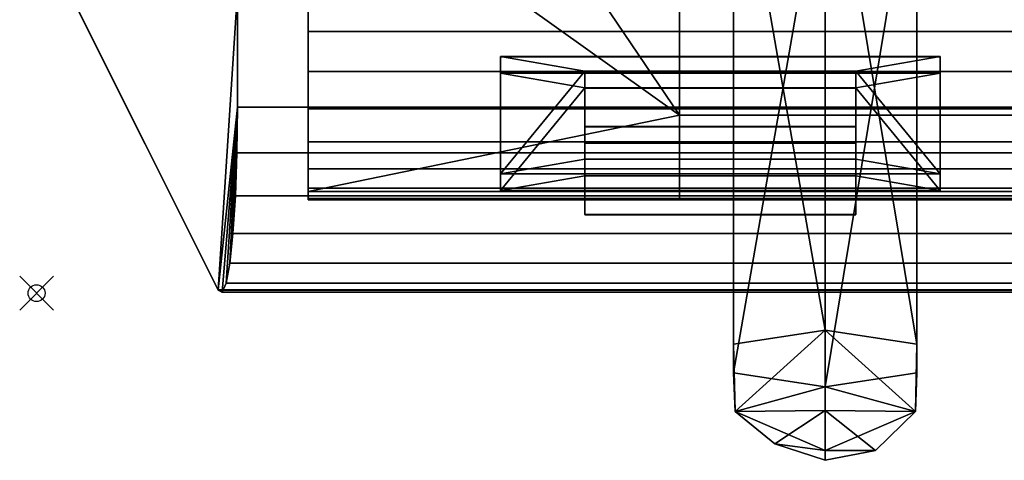
# Model space of a CAD drawing. Extents: x -1 to 863, y -669 to 1.
# Drawn here: x -1 to 57, y -628 to -602 of the extents above; entities that cross this region are included whole.
import ezdxf

# ---------------------------------------------------------------- set-up
doc = ezdxf.new("R2010")
doc.units = 0
doc.header["$PDMODE"] = 35
for name, color, linetype in [('IQ_200_2D', 1, 'Continuous'), ('IQ_200_3D', 1, 'Continuous'), ('IQ_204_2D', 7, 'Continuous'), ('IQ_BLACK_3D', 250, 'Continuous'), ('IQ_INS_3D', 3, 'Continuous')]:
    doc.layers.add(name, color=color, linetype=linetype)

msp = doc.modelspace()

# ---------------------------------------------------------------- linework, layer by layer
at = {"layer": 'IQ_200_2D', "transparency": 33554582}
for p, q in [((1.864, -600.063), (10.757, -617.833)), ((10.757, -617.833), (851.243, -617.833))]:
    msp.add_line(p, q, dxfattribs=at)
at = {"layer": 'IQ_204_2D', "transparency": 33554582}
for p, q in [((27.493, -604.005), (27.493, -611.941)), ((27.493, -604.005), (53.538, -604.005)), ((53.538, -611.941), (53.538, -604.005)), ((53.538, -604.99), (27.493, -604.99)), ((32.493, -605.859), (48.538, -605.859)), ((32.493, -605.859), (32.493, -613.371)), ((48.538, -613.371), (48.538, -605.859)), ((32.493, -608.158), (48.538, -608.158)), ((32.493, -609.123), (48.538, -609.123)), ((27.493, -611.941), (32.493, -611.941)), ((53.538, -611.941), (48.538, -611.941)), ((32.493, -613.371), (48.538, -613.371))]:
    msp.add_line(p, q, dxfattribs=at)
at = {"layer": 'IQ_INS_3D'}
msp.add_point((0, -618), dxfattribs=at)

# ---------------------------------------------------------------- meshes
at = {"layer": 'IQ_200_3D', "transparency": 33554687}
mesh = msp.add_polyface(dxfattribs=at)
corners = [(38.086, -602.51, 996.977), (823.914, -602.51, 996.977), (823.9, -567.978, 996.977), (38.086, -567.978, 996.977)]
mesh.append_faces([[corners[k] for k in face] for face in [(0, 1, 2, 3)]])
mesh = msp.add_polyface(dxfattribs=at)
corners = [(38.086, -607.462, 970.529), (38.086, -567.978, 970.529), (823.914, -567.978, 970.529), (823.914, -607.462, 970.529)]
mesh.append_faces([[corners[k] for k in face] for face in [(0, 1, 2, 3)]])
mesh = msp.add_polyface(dxfattribs=at)
corners = [(0, -587.088, 1361.612), (0, -578.478, 1361.612), (0.004, -578.109, 1361.566), (0.016, -577.762, 1361.43), (0.035, -577.459, 1361.213), (0.06, -577.219, 1360.928), (0.09, -577.057, 1360.592), (0.122, -576.983, 1360.227), (0.155, -577, 1359.855), (11.897, -600.123, 1226.902), (11.897, -606.978, 1226.902), (11.867, -609.693, 1227.242), (11.779, -612.239, 1228.242), (11.638, -614.46, 1229.839), (11.453, -616.219, 1231.935), (11.235, -617.406, 1234.4), (10.998, -617.947, 1237.081), (10.757, -617.811, 1239.813), (0.803, -597.921, 1352.524), (0.587, -597.188, 1354.97), (0.391, -595.911, 1357.182), (0.227, -594.158, 1359.039), (0.103, -592.024, 1360.442), (0.026, -589.625, 1361.316)]
mesh.append_faces([[corners[k] for k in face] for face in [(7, 1, 6), (8, 1, 7), (21, 0, 20), (9, 18, 8), (17, 10, 16), (14, 10, 13)]], dxfattribs={"vtx0": -1, "vtx1": -1})
mesh.append_faces([[corners[k] for k in face] for face in [(8, 18, 0)]], dxfattribs={"vtx0": -1, "vtx1": -1, "vtx2": -1})
mesh.append_faces([[corners[k] for k in face] for face in [(0, 18, 19), (9, 17, 18), (10, 15, 16), (17, 9, 10), (10, 14, 15)]], dxfattribs={"vtx0": -1, "vtx2": -1})
mesh.append_faces([[corners[k] for k in face] for face in [(2, 3, 1), (23, 0, 22), (11, 12, 10)]], dxfattribs={"vtx1": -1})
mesh.append_faces([[corners[k] for k in face] for face in [(3, 4, 1), (0, 1, 8), (4, 5, 1), (5, 6, 1), (21, 22, 0), (12, 13, 10), (19, 20, 0)]], dxfattribs={"vtx1": -1, "vtx2": -1})
mesh = msp.add_polyface(dxfattribs=at)
corners = [(0.803, -597.921, 1352.524), (10.757, -617.811, 1239.813), (851.243, -617.811, 1239.813), (861.197, -597.921, 1352.524)]
mesh.append_faces([[corners[k] for k in face] for face in [(0, 1, 2, 3)]])
mesh = msp.add_polyface(dxfattribs=at)
corners = [(11.897, -606.978, 1226.902), (11.897, -600.123, 1226.902), (850.103, -600.123, 1226.902), (850.103, -606.978, 1226.902)]
mesh.append_faces([[corners[k] for k in face] for face in [(0, 1, 2, 3)]])
mesh = msp.add_polyface(dxfattribs=at)
corners = [(823.914, -602.51, 996.977), (38.086, -602.51, 996.977), (38.086, -604.862, 996.697), (38.086, -607.083, 995.871), (38.086, -609.046, 994.545), (38.086, -610.643, 992.795), (38.086, -611.784, 990.719), (38.086, -612.403, 988.432), (38.086, -612.468, 986.064), (38.086, -611.974, 983.747), (823.914, -611.974, 983.747), (823.914, -612.468, 986.064), (823.914, -612.403, 988.432), (823.914, -611.784, 990.719), (823.914, -610.643, 992.795), (823.914, -609.046, 994.545), (823.914, -607.083, 995.871), (823.914, -604.862, 996.697)]
mesh.append_faces([[corners[k] for k in face] for face in [(11, 8, 9, 10)]], dxfattribs={"vtx0": -1})
mesh.append_faces([[corners[k] for k in face] for face in [(17, 2, 3, 16), (16, 3, 4, 15), (15, 4, 5, 14), (13, 6, 7, 12), (12, 7, 8, 11), (6, 13, 14, 5)]], dxfattribs={"vtx0": -1, "vtx2": -1})
mesh.append_faces([[corners[k] for k in face] for face in [(0, 1, 2, 17)]], dxfattribs={"vtx2": -1})
mesh = msp.add_polyface(dxfattribs=at)
corners = [(851.243, -617.811, 1239.813), (10.757, -617.811, 1239.813), (10.998, -617.947, 1237.081), (11.235, -617.406, 1234.4), (11.453, -616.219, 1231.935), (11.638, -614.46, 1229.839), (11.779, -612.239, 1228.242), (11.867, -609.693, 1227.242), (11.897, -606.978, 1226.902), (850.103, -606.978, 1226.902), (850.133, -609.693, 1227.242), (850.221, -612.239, 1228.242), (850.362, -614.46, 1229.839), (850.547, -616.219, 1231.935), (850.765, -617.406, 1234.4), (851.002, -617.947, 1237.081)]
mesh.append_faces([[corners[k] for k in face] for face in [(10, 7, 8, 9)]], dxfattribs={"vtx0": -1})
mesh.append_faces([[corners[k] for k in face] for face in [(14, 3, 4, 13), (15, 2, 3, 14), (13, 4, 5, 12), (12, 5, 6, 11), (11, 6, 7, 10)]], dxfattribs={"vtx0": -1, "vtx2": -1})
mesh.append_faces([[corners[k] for k in face] for face in [(0, 1, 2, 15)]], dxfattribs={"vtx2": -1})
mesh = msp.add_polyface(dxfattribs=at)
corners = [(823.914, -611.974, 983.747), (38.086, -611.974, 983.747), (38.086, -607.462, 970.529), (823.914, -607.462, 970.529)]
mesh.append_faces([[corners[k] for k in face] for face in [(0, 1, 2, 3)]])
at = {"layer": 'IQ_BLACK_3D', "transparency": 33554687}
mesh = msp.add_polyface(dxfattribs=at)
corners = [(16.1, -230.589, 924.5), (16.1, -72.9, 1022.887), (16.1, -72.9, 924.5), (16.1, -591.752, 924.5), (16.1, -611.974, 983.747), (16.1, -612.468, 986.064), (16.1, -612.403, 988.432), (16.1, -611.784, 990.719), (16.1, -610.643, 992.795), (16.1, -609.046, 994.545), (16.1, -607.083, 995.871), (16.1, -604.862, 996.697), (16.1, -602.51, 996.977), (16.1, -446.317, 996.977), (16.1, -235.553, 924.5)]
mesh.append_faces([[corners[k] for k in face] for face in [(2, 0, 1)]])
mesh.append_faces([[corners[k] for k in face] for face in [(7, 4, 5, 6)]], dxfattribs={"vtx0": -1})
mesh.append_faces([[corners[k] for k in face] for face in [(12, 7, 10, 11)]], dxfattribs={"vtx0": -1, "vtx1": -1})
mesh.append_faces([[corners[k] for k in face] for face in [(7, 12, 4)]], dxfattribs={"vtx0": -1, "vtx1": -1, "vtx2": -1})
mesh.append_faces([[corners[k] for k in face] for face in [(3, 4, 12, 13)]], dxfattribs={"vtx1": -1, "vtx3": -1})
mesh.append_faces([[corners[k] for k in face] for face in [(13, 14, 3)]], dxfattribs={"vtx2": -1})
mesh.append_faces([[corners[k] for k in face] for face in [(7, 8, 9, 10)]], dxfattribs={"vtx3": -1})
mesh = msp.add_polyface(dxfattribs=at)
corners = [(38.086, -567.978, 996.977), (38.086, -465.63, 996.977), (823.9, -465.63, 996.977), (823.9, -567.978, 996.977), (823.914, -602.51, 996.977), (845.901, -602.51, 996.977), (845.901, -446.317, 996.977), (16.1, -446.317, 996.977), (16.1, -602.51, 996.977), (38.086, -602.51, 996.977)]
mesh.append_faces([[corners[k] for k in face] for face in [(1, 7, 0)]], dxfattribs={"vtx0": -1, "vtx1": -1})
mesh.append_faces([[corners[k] for k in face] for face in [(6, 2, 3), (2, 6, 7, 1)]], dxfattribs={"vtx0": -1, "vtx2": -1})
mesh.append_faces([[corners[k] for k in face] for face in [(8, 9, 0, 7)]], dxfattribs={"vtx2": -1})
mesh.append_faces([[corners[k] for k in face] for face in [(3, 4, 5, 6)]], dxfattribs={"vtx3": -1})
mesh = msp.add_polyface(dxfattribs=at)
corners = [(38.086, -567.978, 970.529), (38.086, -607.462, 970.529), (27.464, -591.752, 924.5), (27.464, -567.978, 924.5)]
mesh.append_faces([[corners[k] for k in face] for face in [(0, 1, 2, 3)]])
mesh = msp.add_polyface(dxfattribs=at)
corners = [(46.725, -620.185, 1128.255), (41.301, -621.028, 1131.271), (41.301, -622.713, 1137.304), (46.725, -623.556, 1140.32), (46.725, -591.49, 1149.278), (41.301, -590.647, 1146.262), (41.301, -588.962, 1140.23), (46.725, -588.12, 1137.214)]
mesh.append_faces([[corners[k] for k in face] for face in [(4, 5, 2), (0, 1, 6)]], dxfattribs={"vtx1": -1, "vtx2": -1})
mesh.append_faces([[corners[k] for k in face] for face in [(1, 2, 5, 6)]], dxfattribs={"vtx1": -1, "vtx3": -1})
mesh.append_faces([[corners[k] for k in face] for face in [(2, 3, 4), (6, 7, 0)]], dxfattribs={"vtx2": -1})
mesh = msp.add_polyface(dxfattribs=at)
corners = [(46.725, -623.556, 1140.32), (52.149, -622.713, 1137.304), (52.149, -621.028, 1131.271), (46.725, -620.185, 1128.255), (46.725, -588.12, 1137.214), (52.149, -588.962, 1140.23), (52.149, -590.647, 1146.262), (46.725, -591.49, 1149.278)]
mesh.append_faces([[corners[k] for k in face] for face in [(4, 5, 2), (0, 1, 6)]], dxfattribs={"vtx1": -1, "vtx2": -1})
mesh.append_faces([[corners[k] for k in face] for face in [(1, 2, 5, 6)]], dxfattribs={"vtx1": -1, "vtx3": -1})
mesh.append_faces([[corners[k] for k in face] for face in [(2, 3, 4), (6, 7, 0)]], dxfattribs={"vtx2": -1})
mesh = msp.add_polyface(dxfattribs=at)
corners = [(38.086, -607.462, 970.529), (38.086, -611.974, 983.747), (16.1, -611.974, 983.747), (16.1, -591.752, 924.5), (27.464, -591.752, 924.5)]
mesh.append_faces([[corners[k] for k in face] for face in [(0, 3, 4)]], dxfattribs={"vtx0": -1})
mesh.append_faces([[corners[k] for k in face] for face in [(3, 0, 2)]], dxfattribs={"vtx0": -1, "vtx1": -1})
mesh.append_faces([[corners[k] for k in face] for face in [(0, 1, 2)]], dxfattribs={"vtx2": -1})
mesh = msp.add_polyface(dxfattribs=at)
corners = [(16.1, -602.51, 996.977), (16.1, -604.862, 996.697), (16.1, -607.083, 995.871), (16.1, -609.046, 994.545), (16.1, -610.643, 992.795), (16.1, -611.784, 990.719), (16.1, -612.403, 988.432), (16.1, -612.468, 986.064), (16.1, -611.974, 983.747), (38.086, -611.974, 983.747), (38.086, -612.468, 986.064), (38.086, -612.403, 988.432), (38.086, -611.784, 990.719), (38.086, -610.643, 992.795), (38.086, -609.046, 994.545), (38.086, -607.083, 995.871), (38.086, -604.862, 996.697), (38.086, -602.51, 996.977)]
mesh.append_faces([[corners[k] for k in face] for face in [(0, 1, 16, 17)]], dxfattribs={"vtx1": -1})
mesh.append_faces([[corners[k] for k in face] for face in [(2, 3, 14, 15), (1, 2, 15, 16), (13, 14, 3, 4), (5, 6, 11, 12), (6, 7, 10, 11), (12, 13, 4, 5)]], dxfattribs={"vtx1": -1, "vtx3": -1})
mesh.append_faces([[corners[k] for k in face] for face in [(7, 8, 9, 10)]], dxfattribs={"vtx3": -1})
mesh = msp.add_polyface(dxfattribs=at)
corners = [(27.493, -603.983, 1318.169), (53.538, -603.983, 1318.169), (53.538, -610.935, 1278.778), (27.493, -610.935, 1278.778), (32.493, -604.852, 1313.245), (32.493, -610.066, 1283.702), (48.538, -610.066, 1283.702), (48.538, -604.852, 1313.245)]
mesh.append_faces([[corners[k] for k in face] for face in [(5, 3, 4), (0, 4, 3)]], dxfattribs={"vtx0": -1, "vtx1": -1})
mesh.append_faces([[corners[k] for k in face] for face in [(2, 6, 7), (1, 7, 4, 0), (7, 1, 2)]], dxfattribs={"vtx0": -1, "vtx2": -1})
mesh.append_faces([[corners[k] for k in face] for face in [(5, 6, 2, 3)]], dxfattribs={"vtx1": -1, "vtx3": -1})
mesh = msp.add_polyface(dxfattribs=at)
corners = [(27.493, -604.968, 1318.343), (27.493, -603.983, 1318.169), (27.493, -610.935, 1278.778), (27.493, -611.919, 1278.952)]
mesh.append_faces([[corners[k] for k in face] for face in [(0, 1, 2, 3)]])
mesh = msp.add_polyface(dxfattribs=at)
corners = [(53.538, -604.968, 1318.343), (53.538, -603.983, 1318.169), (27.493, -603.983, 1318.169), (27.493, -604.968, 1318.343)]
mesh.append_faces([[corners[k] for k in face] for face in [(0, 1, 2, 3)]])
mesh = msp.add_polyface(dxfattribs=at)
corners = [(53.538, -611.919, 1278.952), (53.538, -610.935, 1278.778), (53.538, -603.983, 1318.169), (53.538, -604.968, 1318.343)]
mesh.append_faces([[corners[k] for k in face] for face in [(0, 1, 2, 3)]])
mesh = msp.add_polyface(dxfattribs=at)
corners = [(32.493, -610.066, 1283.702), (32.493, -613.35, 1284.281), (32.493, -609.101, 1298.763), (32.493, -608.136, 1313.825), (32.493, -604.852, 1313.245)]
mesh.append_faces([[corners[k] for k in face] for face in [(3, 4, 2)]], dxfattribs={"vtx1": -1})
mesh.append_faces([[corners[k] for k in face] for face in [(0, 1, 2, 4)]], dxfattribs={"vtx2": -1})
mesh = msp.add_polyface(dxfattribs=at)
corners = [(48.538, -610.066, 1283.702), (32.493, -610.066, 1283.702), (32.493, -604.852, 1313.245), (48.538, -604.852, 1313.245)]
mesh.append_faces([[corners[k] for k in face] for face in [(0, 1, 2, 3)]])
mesh = msp.add_polyface(dxfattribs=at)
corners = [(48.538, -604.852, 1313.245), (32.493, -604.852, 1313.245), (32.493, -608.136, 1313.825), (48.538, -608.136, 1313.825)]
mesh.append_faces([[corners[k] for k in face] for face in [(0, 1, 2, 3)]])
mesh = msp.add_polyface(dxfattribs=at)
corners = [(32.493, -605.837, 1313.419), (32.493, -604.852, 1313.245), (48.538, -604.852, 1313.245), (48.538, -605.837, 1313.419)]
mesh.append_faces([[corners[k] for k in face] for face in [(0, 1, 2, 3)]])
mesh = msp.add_polyface(dxfattribs=at)
corners = [(32.493, -611.05, 1283.876), (32.493, -610.066, 1283.702), (32.493, -604.852, 1313.245), (32.493, -605.837, 1313.419)]
mesh.append_faces([[corners[k] for k in face] for face in [(0, 1, 2, 3)]])
mesh = msp.add_polyface(dxfattribs=at)
corners = [(48.538, -610.066, 1283.702), (48.538, -604.852, 1313.245), (48.538, -608.136, 1313.825), (48.538, -609.101, 1298.763), (48.538, -613.35, 1284.281)]
mesh.append_faces([[corners[k] for k in face] for face in [(4, 0, 3)]], dxfattribs={"vtx1": -1})
mesh.append_faces([[corners[k] for k in face] for face in [(1, 2, 3, 0)]], dxfattribs={"vtx2": -1})
mesh = msp.add_polyface(dxfattribs=at)
corners = [(48.538, -605.837, 1313.419), (48.538, -604.852, 1313.245), (48.538, -610.066, 1283.702), (48.538, -611.05, 1283.876)]
mesh.append_faces([[corners[k] for k in face] for face in [(0, 1, 2, 3)]])
mesh = msp.add_polyface(dxfattribs=at)
corners = [(27.493, -604.968, 1318.343), (27.493, -611.919, 1278.952), (53.538, -611.919, 1278.952), (53.538, -604.968, 1318.343), (32.493, -605.837, 1313.419), (48.538, -605.837, 1313.419), (48.538, -611.05, 1283.876), (32.493, -611.05, 1283.876)]
mesh.append_faces([[corners[k] for k in face] for face in [(6, 2, 5), (3, 5, 2)]], dxfattribs={"vtx0": -1, "vtx1": -1})
mesh.append_faces([[corners[k] for k in face] for face in [(1, 7, 4), (0, 4, 5, 3), (4, 0, 1)]], dxfattribs={"vtx0": -1, "vtx2": -1})
mesh.append_faces([[corners[k] for k in face] for face in [(6, 7, 1, 2)]], dxfattribs={"vtx1": -1, "vtx3": -1})
mesh = msp.add_polyface(dxfattribs=at)
corners = [(48.538, -608.136, 1313.825), (32.493, -608.136, 1313.825), (32.493, -609.101, 1298.763), (48.538, -609.101, 1298.763)]
mesh.append_faces([[corners[k] for k in face] for face in [(0, 1, 2, 3)]])
mesh = msp.add_polyface(dxfattribs=at)
corners = [(48.538, -609.101, 1298.763), (32.493, -609.101, 1298.763), (32.493, -613.35, 1284.281), (48.538, -613.35, 1284.281)]
mesh.append_faces([[corners[k] for k in face] for face in [(0, 1, 2, 3)]])
mesh = msp.add_polyface(dxfattribs=at)
corners = [(48.538, -613.35, 1284.281), (32.493, -613.35, 1284.281), (32.493, -610.066, 1283.702), (48.538, -610.066, 1283.702)]
mesh.append_faces([[corners[k] for k in face] for face in [(0, 1, 2, 3)]])
mesh = msp.add_polyface(dxfattribs=at)
corners = [(48.538, -611.05, 1283.876), (48.538, -610.066, 1283.702), (32.493, -610.066, 1283.702), (32.493, -611.05, 1283.876)]
mesh.append_faces([[corners[k] for k in face] for face in [(0, 1, 2, 3)]])
mesh = msp.add_polyface(dxfattribs=at)
corners = [(27.493, -611.919, 1278.952), (27.493, -610.935, 1278.778), (53.538, -610.935, 1278.778), (53.538, -611.919, 1278.952)]
mesh.append_faces([[corners[k] for k in face] for face in [(0, 1, 2, 3)]])
mesh = msp.add_polyface(dxfattribs=at)
corners = [(46.725, -627.903, 1132.602), (46.725, -627.327, 1137.361), (46.725, -623.556, 1140.32), (41.301, -622.713, 1137.304), (41.301, -621.028, 1131.271), (46.725, -620.185, 1128.255), (46.725, -624.944, 1128.83), (46.725, -627.903, 1132.602), (46.725, -627.903, 1132.602), (46.725, -627.903, 1132.602), (46.725, -627.903, 1132.602), (46.725, -627.903, 1132.602), (46.725, -627.903, 1132.602), (46.725, -627.903, 1132.602), (46.725, -627.903, 1132.602), (46.725, -627.903, 1132.602), (46.725, -627.903, 1132.602), (46.725, -627.903, 1132.602), (46.725, -627.903, 1132.602), (46.725, -627.903, 1132.602), (41.385, -625.021, 1133.407), (43.741, -626.928, 1132.111)]
mesh.append_faces([[corners[k] for k in face] for face in [(2, 20, 1)]], dxfattribs={"vtx0": -1, "vtx1": -1})
mesh.append_faces([[corners[k] for k in face] for face in [(1, 20, 21), (20, 6, 21)]], dxfattribs={"vtx0": -1, "vtx1": -1, "vtx2": -1})
mesh.append_faces([[corners[k] for k in face] for face in [(20, 3, 4), (20, 5, 6)]], dxfattribs={"vtx0": -1, "vtx2": -1})
mesh.append_faces([[corners[k] for k in face] for face in [(18, 1, 21), (8, 21, 6)]], dxfattribs={"vtx1": -1})
mesh.append_faces([[corners[k] for k in face] for face in [(2, 3, 20), (4, 5, 20)]], dxfattribs={"vtx1": -1, "vtx2": -1})
mesh = msp.add_polyface(dxfattribs=at)
corners = [(46.725, -627.903, 1132.602), (46.725, -624.944, 1128.83), (46.725, -620.185, 1128.255), (52.149, -621.028, 1131.271), (52.149, -622.713, 1137.304), (46.725, -623.556, 1140.32), (46.725, -627.327, 1137.361), (46.725, -627.903, 1132.602), (46.725, -627.903, 1132.602), (46.725, -627.903, 1132.602), (46.725, -627.903, 1132.602), (46.725, -627.903, 1132.602), (46.725, -627.903, 1132.602), (46.725, -627.903, 1132.602), (46.725, -627.903, 1132.602), (46.725, -627.903, 1132.602), (46.725, -627.903, 1132.602), (46.725, -627.903, 1132.602), (46.725, -627.903, 1132.602), (46.725, -627.903, 1132.602), (52.066, -625.021, 1133.407), (49.71, -627.324, 1133.528)]
mesh.append_faces([[corners[k] for k in face] for face in [(5, 20, 4), (2, 20, 1)]], dxfattribs={"vtx0": -1, "vtx1": -1})
mesh.append_faces([[corners[k] for k in face] for face in [(1, 20, 21), (20, 6, 21)]], dxfattribs={"vtx0": -1, "vtx1": -1, "vtx2": -1})
mesh.append_faces([[corners[k] for k in face] for face in [(20, 3, 4)]], dxfattribs={"vtx0": -1, "vtx2": -1})
mesh.append_faces([[corners[k] for k in face] for face in [(18, 1, 21), (8, 21, 6)]], dxfattribs={"vtx1": -1})
mesh.append_faces([[corners[k] for k in face] for face in [(2, 3, 20), (5, 6, 20)]], dxfattribs={"vtx1": -1, "vtx2": -1})

doc.saveas('drawing.dxf')
